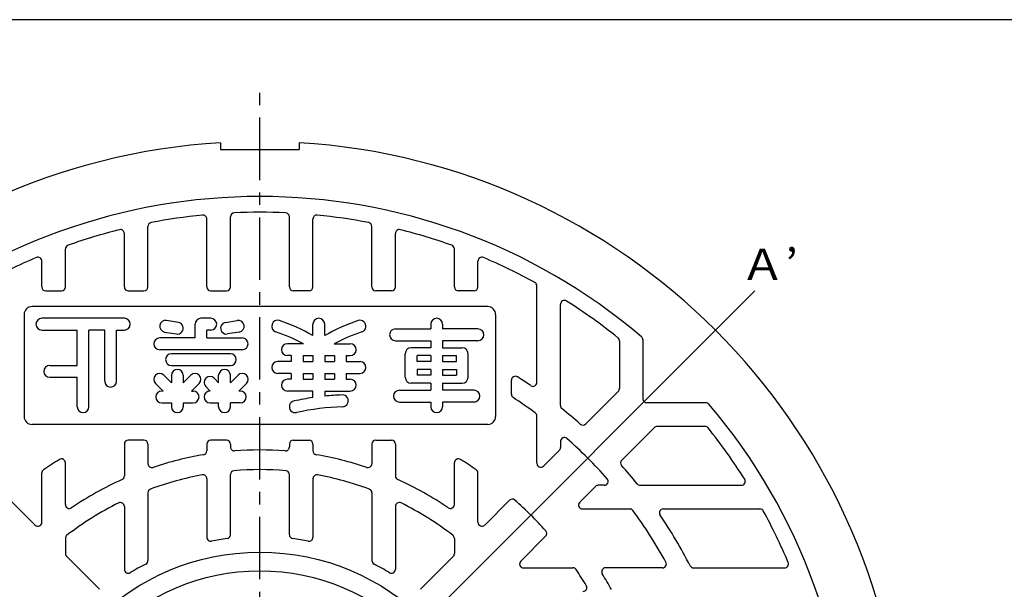
# Model space of a CAD drawing. Units: millimetres. Extents: x -374 to 400, y -265 to 265.
# Drawn here: x -246 to 4, y 120 to 265 of the extents above; entities that cross this region are included whole.
import ezdxf
from ezdxf.enums import TextEntityAlignment as Align

# ---------------------------------------------------------------- set-up
doc = ezdxf.new("R2010")
doc.units = ezdxf.units.MM
doc.header["$LTSCALE"] = 0.5
doc.linetypes.add('CENTER', pattern=[50.8, 31.75, -6.35, 6.35, -6.35])
doc.layers.get('0').update_dxf_attribs({"linetype": 'CONTINUOUS'})
doc.layers.add('LAYER0012', color=7, linetype='CONTINUOUS')
doc.layers.add('ZUWAKU', color=7, linetype='CONTINUOUS')
doc.styles.add('DCSTYLE0', font='txt.shx', dxfattribs={"width": 0.761905, "bigfont": 'bigfont'})

msp = doc.modelspace()

# ---------------------------------------------------------------- linework, layer by layer
at = {"color": 4, "linetype": 'CENTER'}
msp.add_line((-185, -106), (-185, 247), dxfattribs=at)
at = {"color": 3, "linetype": 'Continuous'}
for p, q in [((-195, 233.69), (-195, 232)), ((-175, 233.69), (-175, 232)), ((-195, 232), (-175, 232))]:
    msp.add_line(p, q, dxfattribs=at)
at = {"color": 9, "linetype": 'Continuous'}
for p, q in [((-198.5, 197), (-198.5, 214.27)), ((-192.5, 197), (-192.5, 214.85)), ((-177.5, 197), (-177.5, 214.85)), ((-171.5, 197), (-171.5, 214.27)), ((-219.5, 197), (-219.5, 210.59)), ((-213.5, 197), (-213.5, 212.37)), ((-156.5, 197), (-156.5, 212.37)), ((-150.5, 197), (-150.5, 210.59)), ((-234.5, 197), (-234.5, 206.65)), ((-135.5, 197), (-135.5, 206.65)), ((-240.5, 197), (-240.5, 203.54)), ((-129.5, 197), (-129.5, 203.54)), ((-239.5, 196), (-235.5, 196)), ((-218.5, 196), (-214.5, 196)), ((-197.5, 196), (-193.5, 196)), ((-172.5, 196), (-176.5, 196)), ((-151.5, 196), (-155.5, 196)), ((-130.5, 196), (-134.5, 196)), ((-114.5, 172.69), (-114.5, 197.26)), ((-127, 192), (-243, 192)), ((-108.5, 166.8), (-108.5, 192.55)), ((-245, 190), (-245, 164)), ((-219.5, 189), (-240.5, 189)), ((-205.75, 187.98), (-208.75, 188.48)), ((-197.5, 189), (-200, 189)), ((-193.75, 187.98), (-190.75, 188.48)), ((-125, 190), (-125, 164)), ((-240.5, 186), (-231.5, 186)), ((-231.5, 177), (-231.5, 186)), ((-228.5, 166.5), (-228.5, 186)), ((-224.5, 186), (-228.5, 186)), ((-224.5, 173), (-224.5, 186)), ((-221.5, 173), (-221.5, 186)), ((-221.5, 186), (-219.5, 186)), ((-209.25, 185.52), (-206.25, 185.02)), ((-201.5, 184), (-201.5, 187.5)), ((-197.5, 186), (-198.5, 186)), ((-198.5, 184), (-198.5, 186)), ((-190.25, 185.52), (-193.25, 185.02)), ((-171.5, 184.62), (-171.5, 187.5)), ((-168.5, 184.62), (-168.5, 187.5)), ((-150.5, 186.3), (-141.5, 186.3)), ((-141.5, 187.5), (-141.5, 186.3)), ((-138.5, 187.5), (-138.5, 186.3)), ((-129.5, 186.3), (-138.5, 186.3)), ((-201.5, 184), (-210.5, 184)), ((-198.5, 184), (-189.5, 184)), ((-150.5, 183.3), (-141.5, 183.3)), ((-141.5, 183.3), (-141.5, 181.5)), ((-129.5, 183.3), (-138.5, 183.3)), ((-138.5, 183.3), (-138.5, 181.5)), ((-93.5, 183.29), (-93.5, 171.11)), ((-87.5, 183.53), (-87.5, 168.5)), ((-189.5, 181), (-210.5, 181)), ((-173.88, 182.5), (-178, 182.5)), ((-166.12, 182.5), (-162, 182.5)), ((-141.5, 181.5), (-146.5, 181.5)), ((-138.5, 181.5), (-133.5, 181.5)), ((-192.5, 180), (-207.5, 180)), ((-177, 178), (-180.5, 178)), ((-177, 179.5), (-178, 179.5)), ((-177, 179.5), (-177, 178)), ((-174, 179.5), (-174, 178)), ((-174, 179.5), (-171.5, 179.5)), ((-174, 178), (-171.5, 178)), ((-171.5, 179.5), (-171.5, 178)), ((-168.5, 179.5), (-168.5, 178)), ((-168.5, 179.5), (-166, 179.5)), ((-168.5, 178), (-166, 178)), ((-166, 179.5), (-166, 178)), ((-163, 179.5), (-162, 179.5)), ((-163, 179.5), (-163, 178)), ((-163, 178), (-159.5, 178)), ((-148, 174), (-148, 180)), ((-141.5, 179.5), (-145, 179.5)), ((-145, 178), (-145, 179.5)), ((-141.5, 178), (-145, 178)), ((-141.5, 179.5), (-141.5, 178)), ((-138.5, 179.5), (-138.5, 178)), ((-138.5, 179.5), (-135, 179.5)), ((-138.5, 178), (-135, 178)), ((-135, 178), (-135, 179.5)), ((-132, 174), (-132, 180)), ((-238.5, 177), (-231.5, 177)), ((-207.5, 177), (-192.5, 177)), ((-141.5, 176), (-145, 176)), ((-145, 176), (-145, 174.5)), ((-141.5, 176), (-141.5, 174.5)), ((-138.5, 176), (-138.5, 174.5)), ((-138.5, 176), (-135, 176)), ((-135, 176), (-135, 174.5)), ((-238.5, 174), (-231.5, 174)), ((-231.5, 166.5), (-231.5, 174)), ((-209.44, 174.56), (-207.5, 172.62)), ((-207.5, 174.5), (-207.5, 172.62)), ((-202.56, 174.56), (-204.5, 172.62)), ((-204.5, 174.5), (-204.5, 172.62)), ((-196.64, 173.76), (-195.5, 172.62)), ((-195.5, 172.62), (-195.5, 174.5)), ((-190.56, 174.56), (-192.5, 172.62)), ((-192.5, 172.62), (-192.5, 174.5)), ((-177, 175), (-180.5, 175)), ((-177, 173.5), (-178, 173.5)), ((-177, 175), (-177, 173.5)), ((-174, 175), (-171.5, 175)), ((-174, 175), (-174, 173.5)), ((-174, 173.5), (-171.5, 173.5)), ((-171.5, 175), (-171.5, 173.5)), ((-168.5, 175), (-166, 175)), ((-168.5, 175), (-168.5, 173.5)), ((-168.5, 173.5), (-166, 173.5)), ((-166, 175), (-166, 173.5)), ((-163, 175), (-159.5, 175)), ((-163, 175), (-163, 173.5)), ((-163, 173.5), (-162, 173.5)), ((-141.5, 174.5), (-145, 174.5)), ((-138.5, 174.5), (-135, 174.5)), ((-121, 169.68), (-121, 173.24)), ((-211.56, 172.44), (-209.62, 170.5)), ((-209.62, 170.5), (-210, 170.5)), ((-200.44, 172.44), (-202.38, 170.5)), ((-202.38, 170.5), (-202, 170.5)), ((-198.76, 171.64), (-197.62, 170.5)), ((-197.7, 170.5), (-197.62, 170.5)), ((-188.44, 172.44), (-190.38, 170.5)), ((-190, 170.5), (-190.38, 170.5)), ((-171.5, 170.5), (-178, 170.5)), ((-171.5, 168.82), (-171.5, 170.5)), ((-168.5, 170.5), (-162, 170.5)), ((-168.5, 170.5), (-168.5, 169.19)), ((-149.5, 170.7), (-141.5, 170.7)), ((-141.5, 172.5), (-146.5, 172.5)), ((-141.5, 172.5), (-141.5, 170.7)), ((-138.5, 172.5), (-138.5, 170.7)), ((-138.5, 172.5), (-133.5, 172.5)), ((-130.5, 170.7), (-138.5, 170.7)), ((-102.08, 162.12), (-93.79, 170.4)), ((-210, 167.5), (-207.5, 167.5)), ((-207.5, 167.5), (-207.5, 166.5)), ((-204.5, 167.5), (-202, 167.5)), ((-204.5, 167.5), (-204.5, 166.5)), ((-197.7, 167.5), (-195.5, 167.5)), ((-195.5, 166.5), (-195.5, 167.5)), ((-190, 167.5), (-192.5, 167.5)), ((-192.5, 166.5), (-192.5, 167.5)), ((-149.5, 167.7), (-141.5, 167.7)), ((-141.5, 167.7), (-141.5, 166.5)), ((-138.5, 167.7), (-138.5, 166.5)), ((-130.5, 167.7), (-138.5, 167.7)), ((-71.47, 167.5), (-86.5, 167.5)), ((-114.5, 152.11), (-114.5, 164.12)), ((-127, 162), (-243, 162)), ((-92.88, 152.92), (-84.6, 161.21)), ((-71.71, 161.5), (-83.89, 161.5)), ((-214.5, 158), (-218.5, 158)), ((-193.5, 158), (-197.5, 158)), ((-176.5, 158), (-172.5, 158)), ((-155.5, 158), (-151.5, 158)), ((-219.5, 157), (-219.5, 148.88)), ((-213.5, 157), (-213.5, 152.01)), ((-198.5, 157), (-198.5, 155.28)), ((-192.5, 157), (-192.5, 156.26)), ((-177.5, 157), (-177.5, 156.26)), ((-171.5, 157), (-171.5, 155.28)), ((-156.5, 157), (-156.5, 152.01)), ((-150.5, 157), (-150.5, 148.88)), ((-112.79, 151.4), (-108.79, 155.4)), ((-108.5, 157.65), (-108.5, 156.11)), ((-234.5, 141.62), (-234.5, 152.23)), ((-135.5, 141.62), (-135.5, 152.23)), ((-240.5, 137.11), (-240.5, 149.64)), ((-198.5, 148.17), (-198.5, 133.28)), ((-192.5, 133.94), (-192.5, 149.23)), ((-177.5, 133.94), (-177.5, 149.23)), ((-171.5, 148.17), (-171.5, 133.28)), ((-129.5, 137.11), (-129.5, 149.64)), ((-103.6, 142.21), (-99.6, 146.21)), ((-97.35, 146.5), (-98.89, 146.5)), ((-88.2, 146.5), (-62.45, 146.5)), ((-213.5, 144.59), (-213.5, 127.36)), ((-156.5, 144.59), (-156.5, 127.36)), ((-242.21, 136.4), (-248.53, 142.72)), ((-219.5, 141.13), (-219.5, 125.12)), ((-150.5, 141.13), (-150.5, 125.12)), ((-127.79, 136.4), (-121.47, 142.72)), ((-102.89, 140.5), (-90.88, 140.5)), ((-82.31, 140.5), (-57.74, 140.5)), ((-234.5, 132.99), (-234.5, 129.11)), ((-135.5, 132.99), (-135.5, 129.11)), ((-118.6, 127.21), (-112.28, 133.53)), ((-234.5, 128.69), (-225.85, 120.04)), ((-135.5, 128.69), (-144.15, 120.04)), ((-117.89, 125.5), (-105.36, 125.5)), ((-82.55, 125.5), (-97.01, 125.5)), ((-74.62, 125.5), (-51.46, 125.5))]:
    msp.add_line(p, q, dxfattribs=at)
msp.add_circle((-185, 70), 59.5, dxfattribs=at)
at = {"color": 3, "linetype": 'Continuous'}
msp.add_circle((-185, 70), 54.75, dxfattribs=at)
for start, end in [(93.4958, 176.5042), (3.4958, 86.5042)]:
    msp.add_arc((-185, 70), 164, start, end, dxfattribs=at)
at = {"color": 9, "linetype": 'Continuous'}
for centre, radius, start, end in [((-185, 70), 150, 49.6353, 130.3647), ((-191.5, 214.85), 1, 92.5694, 180), ((-185, 70), 146, 87.4308, 92.5692), ((-178.5, 214.85), 1, 360, 87.4306), ((-212.5, 212.37), 1, 100.933, 180), ((-185, 70), 146, 95.7391, 100.9326), ((-199.5, 214.27), 1, 0, 95.7395), ((-170.5, 214.27), 1, 84.2605, 180), ((-185, 70), 146, 79.0674, 84.2609), ((-157.5, 212.37), 1, 360, 79.067), ((-185, 70), 146, 104.1716, 109.5411), ((-220.5, 210.59), 1, 0, 104.1711), ((-149.5, 210.59), 1, 75.8289, 180), ((-185, 70), 146, 70.459, 75.8284), ((-233.5, 206.65), 1, 109.5409, 180), ((-136.5, 206.65), 1, 360, 70.4591), ((-185, 70), 146, 112.933, 118.6404), ((-241.5, 203.54), 1, 0, 112.9327), ((-128.5, 203.54), 1, 67.0673, 180), ((-185, 70), 146, 61.3597, 67.067), ((-115.5, 197.26), 1, 360, 61.3591), ((-239.5, 197), 1, 180, 270), ((-235.5, 197), 1, 270, 360), ((-218.5, 197), 1, 180, 270), ((-214.5, 197), 1, 270, 360), ((-197.5, 197), 1, 180, 270), ((-193.5, 197), 1, 270, 360), ((-176.5, 197), 1, 180, 270), ((-172.5, 197), 1, 270, 360), ((-155.5, 197), 1, 180, 270), ((-151.5, 197), 1, 270, 360), ((-134.5, 197), 1, 180, 270), ((-130.5, 197), 1, 270, 360), ((-107.5, 192.55), 1, 57.6912, 180), ((-185, 70), 146, 51.381, 57.6911), ((-243, 190), 2, 90, 180), ((-127, 190), 2, 0, 90), ((-240.5, 187.5), 1.5, 90, 270), ((-219.5, 187.5), 1.5, 270, 90), ((-209, 187), 1.5, 80.5382, 260.5373), ((-206, 186.5), 1.5, 260.5377, 80.5379), ((-200, 187.5), 1.5, 90, 180), ((-197.5, 187.5), 1.5, 270, 90), ((-193.5, 186.5), 1.5, 99.4622, 279.4624), ((-190.5, 187), 1.5, 279.4627, 99.4618), ((-180.5, 187), 1.5, 71.02, 251.0197), ((-197.25, 138.3), 53, 60.932, 71.0198), ((-170, 187.5), 1.5, 360, 180), ((-142.75, 138.3), 53, 108.9805, 119.0683), ((-159.5, 187), 1.5, 288.9803, 108.9805), ((-140, 187.5), 1.5, 360, 180), ((-197.25, 138.3), 50, 62.1288, 71.0198), ((-142.75, 138.3), 50, 108.9805, 117.8715), ((-150.5, 184.8), 1.5, 90, 270), ((-129.5, 184.8), 1.5, 270, 90), ((-210.5, 182.5), 1.5, 90, 270), ((-189.5, 182.5), 1.5, 270, 90), ((-94.5, 183.29), 1, 360, 51.3806), ((-88.5, 183.53), 1, 360, 49.6354), ((-178, 181), 1.5, 90, 270), ((-162, 181), 1.5, 270, 90), ((-146.5, 180), 1.5, 90, 180), ((-133.5, 180), 1.5, 0, 90), ((-207.5, 178.5), 1.5, 90, 270), ((-192.5, 178.5), 1.5, 270, 90), ((-180.5, 176.5), 1.5, 90, 270), ((-159.5, 176.5), 1.5, 270, 90), ((-238.5, 175.5), 1.5, 90, 270), ((-206, 174.5), 1.5, 360, 180), ((-194, 174.5), 1.5, 360, 180), ((-223, 173), 1.5, 180, 360), ((-210.5, 173.5), 1.5, 45, 225), ((-201.5, 173.5), 1.5, 315, 135), ((-197.7, 172.7), 1.5, 45, 225), ((-189.5, 173.5), 1.5, 315, 135), ((-178, 172), 1.5, 90, 270), ((-162, 172), 1.5, 270, 90), ((-146.5, 174), 1.5, 180, 270), ((-133.5, 174), 1.5, 270, 360), ((-120, 173.24), 1, 57.8067, 180), ((-185, 70), 123, 55.9107, 57.8061), ((-210, 169), 1.5, 90, 270), ((-202, 169), 1.5, 270, 90), ((-197.7, 169), 1.5, 90, 270), ((-190, 169), 1.5, 270, 90), ((-149.5, 169.2), 1.5, 90, 270), ((-130.5, 169.2), 1.5, 270, 90), ((-115.5, 172.69), 1, 235.9114, 360), ((-94.5, 171.11), 1, 314.9998, 360), ((-176, 166.5), 1.5, 101.977, 281.9771), ((-161.16, 96.56), 73, 98.1405, 101.9763), ((-161.16, 96.56), 73, 92.2739, 95.7682), ((-164, 168), 1.5, 272.2731, 92.2743), ((-120, 169.68), 1, 180, 236.8929), ((-185, 70), 118, 53.5574, 56.8921), ((-86.5, 168.5), 1, 180, 270), ((-230, 166.5), 1.5, 180, 360), ((-206, 166.5), 1.5, 180, 360), ((-194, 166.5), 1.5, 180, 360), ((-161.16, 96.56), 70, 92.2739, 101.9763), ((-140, 166.5), 1.5, 180, 360), ((-107.5, 166.8), 1, 180, 231.3184), ((-185, 70), 123, 48.4676, 51.3178), ((-71.47, 166.5), 1, 40.3646, 90), ((-185, 70), 150, 319.6354, 40.3647), ((-243, 164), 2, 180, 270), ((-127, 164), 2, 270, 360), ((-115.5, 164.12), 1, 360, 53.5568), ((-102.78, 162.82), 1, 228.4665, 314.9988), ((-83.89, 160.5), 1, 90, 134.9998), ((-83.89, 160.5), 1, 90, 134.9999), ((-71.71, 160.5), 1, 38.6194, 90), ((-185, 70), 146, 32.3088, 38.6188), ((-218.5, 157), 1, 90, 180), ((-214.5, 157), 1, 0, 90), ((-197.5, 157), 1, 90, 180), ((-193.5, 157), 1, 0, 90), ((-176.5, 157), 1, 90, 180), ((-172.5, 157), 1, 360, 90), ((-155.5, 157), 1, 90, 180), ((-151.5, 157), 1, 360, 90), ((-107.5, 157.65), 1, 48.5173, 180), ((-185, 70), 118, 41.4825, 48.5173), ((-191.5, 156.26), 1, 180, 274.3089), ((-185, 70), 85.5, 85.6905, 94.3095), ((-178.5, 156.26), 1, 265.6911, 360), ((-109.5, 156.11), 1, 315, 360), ((-185, 70), 97.5, 121.5549, 124.3861), ((-235.5, 152.23), 1, 0, 121.5548), ((-185, 70), 85.5, 99.6501, 108.5371), ((-199.5, 155.28), 1, 279.6503, 360), ((-170.5, 155.28), 1, 180, 260.3497), ((-185, 70), 85.5, 71.4628, 80.3499), ((-134.5, 152.23), 1, 58.4452, 180), ((-185, 70), 97.5, 55.6139, 58.445), ((-92.18, 152.22), 1, 134.9988, 221.5335), ((-239.5, 149.64), 1, 124.3855, 180), ((-212.5, 152.01), 1, 180, 288.5378), ((-185, 70), 80.5, 85.3102, 94.6898), ((-157.5, 152.01), 1, 251.4622, 360), ((-130.5, 149.64), 1, 360, 55.6145), ((-113.5, 152.11), 1, 180, 315), ((-185, 70), 123, 38.6821, 41.5324), ((-185, 70), 85.5, 114.2302, 124.1038), ((-220.5, 148.88), 1, 294.2295, 360), ((-185, 70), 80.5, 100.509, 110.2375), ((-199.5, 148.17), 1, 0, 100.5099), ((-191.5, 149.23), 1, 94.6896, 180), ((-178.5, 149.23), 1, 360, 85.3104), ((-170.5, 148.17), 1, 79.4902, 180), ((-185, 70), 80.5, 69.7625, 79.491), ((-149.5, 148.88), 1, 180, 245.7705), ((-185, 70), 85.5, 55.8962, 65.7698), ((-97.35, 147.5), 1, 270, 41.4827), ((-62.45, 147.5), 1, 270, 32.3088), ((-212.5, 144.59), 1, 110.2372, 180), ((-157.5, 144.59), 1, 360, 69.7628), ((-98.89, 145.5), 1, 90, 134.9996), ((-88.2, 147.5), 1, 218.6817, 270), ((-120.76, 142.01), 1, 48.2671, 134.9988), ((-233.5, 141.62), 1, 180, 304.1037), ((-185, 70), 80.5, 116.522, 127.594), ((-220.5, 141.13), 1, 0, 116.5213), ((-149.5, 141.13), 1, 63.4788, 180), ((-185, 70), 80.5, 52.4059, 63.4781), ((-136.5, 141.62), 1, 235.8963, 360), ((-185, 70), 97.5, 41.7326, 48.2673), ((-102.89, 141.5), 1, 134.9997, 270), ((-90.88, 139.5), 1, 36.4433, 90), ((-82.31, 139.5), 1, 90, 214.0897), ((-57.74, 139.5), 1, 28.64, 90), ((-185, 70), 118, 28.8754, 36.4425), ((-185, 70), 123, 27.1064, 34.0892), ((-185, 70), 146, 22.933, 28.6403), ((-241.5, 137.11), 1, 225, 360), ((-128.5, 137.11), 1, 180, 315), ((-233.5, 132.99), 1, 127.5945, 180), ((-197.5, 133.28), 1, 180, 281.1741), ((-185, 70), 63.5, 97.5726, 101.1745), ((-193.5, 133.94), 1, 277.5722, 360), ((-176.5, 133.94), 1, 180, 262.4278), ((-185, 70), 63.5, 78.8254, 82.4274), ((-172.5, 133.28), 1, 258.8259, 360), ((-136.5, 132.99), 1, 360, 52.4055), ((-112.99, 134.24), 1, 314.9988, 41.7329), ((-233.5, 129.11), 1, 180, 225.0006), ((-136.5, 129.11), 1, 314.9994, 360), ((-185, 70), 63.5, 117.2171, 121.2907), ((-214.5, 127.36), 1, 297.2172, 360), ((-155.5, 127.36), 1, 180, 242.7828), ((-185, 70), 63.5, 58.7093, 62.7829), ((-117.89, 126.5), 1, 134.9997, 270), ((-105.36, 124.5), 1, 34.3855, 90), ((-97.01, 124.5), 1, 90, 211.7747), ((-82.55, 126.5), 1, 270, 28.8756), ((-74.62, 126.5), 1, 207.1069, 270), ((-51.46, 126.5), 1, 270, 22.9327), ((-218.5, 125.12), 1, 180, 301.2903), ((-151.5, 125.12), 1, 238.7097, 360), ((-185, 70), 97.5, 31.555, 34.3861), ((-185, 70), 102.5, 29.2041, 31.774), ((-102.77, 120.5), 1, 270, 31.5548)]:
    msp.add_arc(centre, radius, start, end, dxfattribs=at)
at = {"layer": 'LAYER0012', "color": 9, "linetype": 'Continuous'}
msp.add_line((-59, 196), (-185, 70), dxfattribs=at)
at = {"layer": 'ZUWAKU', "color": 7, "linetype": 'Continuous'}
msp.add_line((360, 265), (-374, 265), dxfattribs=at)

# ---------------------------------------------------------------- texts
at = {"layer": 'LAYER0012', "color": 2, "style": 'DCSTYLE0', "width": 1.3749}
msp.add_text('Ａ’', height=8, dxfattribs=at).set_placement((-62.77, 198.73), (-48.1, 198.73), align=Align.FIT)

doc.saveas('drawing.dxf')
